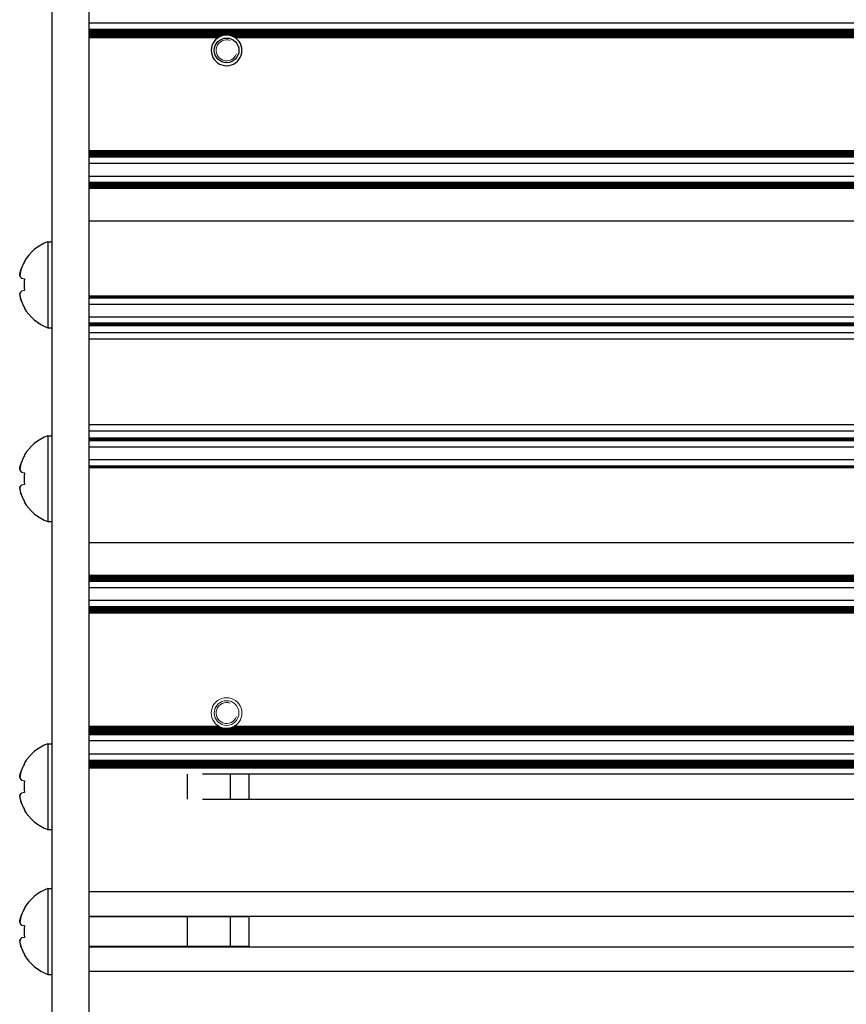
# Model space of a CAD drawing. Units: millimetres. Extents: x 0 to 420, y 0 to 297.
# Drawn here: x 226 to 239, y 164 to 180 of the extents above; entities that cross this region are included whole.
import ezdxf

# ---------------------------------------------------------------- set-up
doc = ezdxf.new("R2010")
doc.units = ezdxf.units.MM
for name, pattern in [('K5LT_AUXILIARY', [0]), ('K5LT_BASIC', [0]), ('K5LT_THIN', [0])]:
    doc.linetypes.add(name, pattern=pattern)
doc.layers.add('Системный слой', color=7, linetype='Continuous')

# ---------------------------------------------------------------- blocks, each defined once
blk = doc.blocks.new('U95')
at = {"layer": 'Системный слой', "color": 5, "linetype": 'K5LT_BASIC', "lineweight": 30, "true_color": 0x0000ff}
blk.add_line((226.873, 165.817), (250.208, 165.817), dxfattribs=at)
blk = doc.blocks.new('U96')
at = {"layer": 'Системный слой', "color": 5, "linetype": 'K5LT_BASIC', "lineweight": 30, "true_color": 0x0000ff}
blk.add_line((226.873, 168.246), (250.273, 168.246), dxfattribs=at)
blk = doc.blocks.new('U97')
at = {"layer": 'Системный слой', "color": 5, "linetype": 'K5LT_BASIC', "lineweight": 30, "true_color": 0x0000ff}
blk.add_line((226.873, 168.309), (250.273, 168.309), dxfattribs=at)
blk = doc.blocks.new('U98')
at = {"layer": 'Системный слой', "color": 5, "linetype": 'K5LT_BASIC', "lineweight": 30, "true_color": 0x0000ff}
blk.add_line((226.873, 173.571), (249.573, 173.571), dxfattribs=at)
blk = doc.blocks.new('U99')
at = {"layer": 'Системный слой', "color": 5, "linetype": 'K5LT_BASIC', "lineweight": 30, "true_color": 0x0000ff}
blk.add_line((226.873, 170.779), (249.573, 170.779), dxfattribs=at)
blk = doc.blocks.new('U100')
at = {"layer": 'Системный слой', "color": 5, "linetype": 'K5LT_BASIC', "lineweight": 30, "true_color": 0x0000ff}
blk.add_line((226.873, 168.34), (250.273, 168.34), dxfattribs=at)
blk = doc.blocks.new('U101')
at = {"layer": 'Системный слой', "color": 5, "linetype": 'K5LT_BASIC', "lineweight": 30, "true_color": 0x0000ff}
blk.add_line((226.873, 171.29), (249.573, 171.29), dxfattribs=at)
blk = doc.blocks.new('U102')
at = {"layer": 'Системный слой', "color": 5, "linetype": 'K5LT_BASIC', "lineweight": 30, "true_color": 0x0000ff}
blk.add_line((226.873, 168.834), (250.273, 168.834), dxfattribs=at)
blk = doc.blocks.new('U103')
at = {"layer": 'Системный слой', "color": 5, "linetype": 'K5LT_BASIC', "lineweight": 30, "true_color": 0x0000ff}
blk.add_line((226.873, 173.729), (249.573, 173.729), dxfattribs=at)
blk = doc.blocks.new('U104')
at = {"layer": 'Системный слой', "color": 5, "linetype": 'K5LT_BASIC', "lineweight": 30, "true_color": 0x0000ff}
blk.add_line((226.873, 168.361), (250.273, 168.361), dxfattribs=at)
blk = doc.blocks.new('U105')
at = {"layer": 'Системный слой', "color": 5, "linetype": 'K5LT_BASIC', "lineweight": 30, "true_color": 0x0000ff}
blk.add_line((226.873, 168.823), (250.273, 168.823), dxfattribs=at)
blk = doc.blocks.new('U106')
at = {"layer": 'Системный слой', "color": 5, "linetype": 'K5LT_BASIC', "lineweight": 30, "true_color": 0x0000ff}
blk.add_line((226.873, 170.8), (249.573, 170.8), dxfattribs=at)
blk = doc.blocks.new('U107')
at = {"layer": 'Системный слой', "color": 5, "linetype": 'K5LT_BASIC', "lineweight": 30, "true_color": 0x0000ff}
blk.add_line((226.873, 168.235), (250.273, 168.235), dxfattribs=at)
blk = doc.blocks.new('U108')
at = {"layer": 'Системный слой', "color": 5, "linetype": 'K5LT_BASIC', "lineweight": 30, "true_color": 0x0000ff}
blk.add_line((226.873, 170.842), (249.573, 170.842), dxfattribs=at)
blk = doc.blocks.new('U109')
at = {"layer": 'Системный слой', "color": 5, "linetype": 'K5LT_BASIC', "lineweight": 30, "true_color": 0x0000ff}
blk.add_line((226.873, 168.802), (250.273, 168.802), dxfattribs=at)
blk = doc.blocks.new('U110')
at = {"layer": 'Системный слой', "color": 5, "linetype": 'K5LT_BASIC', "lineweight": 30, "true_color": 0x0000ff}
blk.add_line((226.873, 168.844), (250.273, 168.844), dxfattribs=at)
blk = doc.blocks.new('U111')
at = {"layer": 'Системный слой', "color": 5, "linetype": 'K5LT_BASIC', "lineweight": 30, "true_color": 0x0000ff}
blk.add_line((226.873, 171.331), (249.573, 171.331), dxfattribs=at)
blk = doc.blocks.new('U112')
at = {"layer": 'Системный слой', "color": 5, "linetype": 'K5LT_BASIC', "lineweight": 30, "true_color": 0x0000ff}
blk.add_line((226.873, 173.139), (249.573, 173.139), dxfattribs=at)
blk = doc.blocks.new('U113')
at = {"layer": 'Системный слой', "color": 5, "linetype": 'K5LT_BASIC', "lineweight": 30, "true_color": 0x0000ff}
blk.add_line((226.873, 164.919), (250.273, 164.919), dxfattribs=at)
blk = doc.blocks.new('U114')
at = {"layer": 'Системный слой', "color": 5, "linetype": 'K5LT_BASIC', "lineweight": 30, "true_color": 0x0000ff}
blk.add_line((226.873, 168.319), (250.273, 168.319), dxfattribs=at)
blk = doc.blocks.new('U115')
at = {"layer": 'Системный слой', "color": 5, "linetype": 'K5LT_BASIC', "lineweight": 30, "true_color": 0x0000ff}
blk.add_line((226.873, 170.811), (249.573, 170.811), dxfattribs=at)
blk = doc.blocks.new('U116')
at = {"layer": 'Системный слой', "color": 5, "linetype": 'K5LT_BASIC', "lineweight": 30, "true_color": 0x0000ff}
blk.add_line((226.873, 168.813), (250.273, 168.813), dxfattribs=at)
blk = doc.blocks.new('U117')
at = {"layer": 'Системный слой', "color": 5, "linetype": 'K5LT_BASIC', "lineweight": 30, "true_color": 0x0000ff}
blk.add_line((226.873, 168.298), (250.273, 168.298), dxfattribs=at)
blk = doc.blocks.new('U118')
at = {"layer": 'Системный слой', "color": 5, "linetype": 'K5LT_BASIC', "lineweight": 30, "true_color": 0x0000ff}
for p, q in [((226.873, 168.896), (229.021, 168.896)), ((229.206, 168.896), (239.861, 168.896))]:
    blk.add_line(p, q, dxfattribs=at)
blk = doc.blocks.new('U119')
at = {"layer": 'Системный слой', "color": 5, "linetype": 'K5LT_BASIC', "lineweight": 30, "true_color": 0x0000ff}
blk.add_line((226.873, 171.31), (249.573, 171.31), dxfattribs=at)
blk = doc.blocks.new('U120')
at = {"layer": 'Системный слой', "color": 5, "linetype": 'K5LT_BASIC', "lineweight": 30, "true_color": 0x0000ff}
blk.add_line((226.873, 170.863), (249.573, 170.863), dxfattribs=at)
blk = doc.blocks.new('U121')
at = {"layer": 'Системный слой', "color": 5, "linetype": 'K5LT_BASIC', "lineweight": 30, "true_color": 0x0000ff}
blk.add_line((226.873, 173.16), (249.573, 173.16), dxfattribs=at)
blk = doc.blocks.new('U122')
at = {"layer": 'Системный слой', "color": 5, "linetype": 'K5LT_BASIC', "lineweight": 30, "true_color": 0x0000ff}
for p, q in [((226.873, 168.917), (228.98, 168.917)), ((229.247, 168.917), (239.82, 168.917))]:
    blk.add_line(p, q, dxfattribs=at)
blk = doc.blocks.new('U123')
at = {"layer": 'Системный слой', "color": 5, "linetype": 'K5LT_BASIC', "lineweight": 30, "true_color": 0x0000ff}
blk.add_line((226.873, 168.679), (250.273, 168.679), dxfattribs=at)
blk = doc.blocks.new('U124')
at = {"layer": 'Системный слой', "color": 5, "linetype": 'K5LT_BASIC', "lineweight": 30, "true_color": 0x0000ff}
blk.add_line((228.721, 168.135), (250.273, 168.135), dxfattribs=at)
blk = doc.blocks.new('U125')
at = {"layer": 'Системный слой', "color": 5, "linetype": 'K5LT_BASIC', "lineweight": 30, "true_color": 0x0000ff}
blk.add_line((226.873, 173.603), (249.573, 173.603), dxfattribs=at)
blk = doc.blocks.new('U126')
at = {"layer": 'Системный слой', "color": 5, "linetype": 'K5LT_BASIC', "lineweight": 30, "true_color": 0x0000ff}
blk.add_line((226.873, 170.759), (249.573, 170.759), dxfattribs=at)
blk = doc.blocks.new('U127')
at = {"layer": 'Системный слой', "color": 5, "linetype": 'K5LT_BASIC', "lineweight": 30, "true_color": 0x0000ff}
blk.add_line((226.873, 168.865), (250.273, 168.865), dxfattribs=at)
blk = doc.blocks.new('U128')
at = {"layer": 'Системный слой', "color": 5, "linetype": 'K5LT_BASIC', "lineweight": 30, "true_color": 0x0000ff}
blk.add_line((226.873, 171.363), (249.573, 171.363), dxfattribs=at)
blk = doc.blocks.new('U129')
at = {"layer": 'Системный слой', "color": 5, "linetype": 'K5LT_BASIC', "lineweight": 30, "true_color": 0x0000ff}
blk.add_line((226.873, 173.263), (249.573, 173.263), dxfattribs=at)
blk = doc.blocks.new('U130')
at = {"layer": 'Системный слой', "color": 5, "linetype": 'K5LT_BASIC', "lineweight": 30, "true_color": 0x0000ff}
blk.add_line((226.873, 168.351), (250.273, 168.351), dxfattribs=at)
blk = doc.blocks.new('U131')
at = {"layer": 'Системный слой', "color": 5, "linetype": 'K5LT_BASIC', "lineweight": 30, "true_color": 0x0000ff}
blk.add_line((226.873, 170.79), (249.573, 170.79), dxfattribs=at)
blk = doc.blocks.new('U132')
at = {"layer": 'Системный слой', "color": 5, "linetype": 'K5LT_BASIC', "lineweight": 30, "true_color": 0x0000ff}
blk.add_line((226.873, 170.832), (249.573, 170.832), dxfattribs=at)
blk = doc.blocks.new('U133')
at = {"layer": 'Системный слой', "color": 5, "linetype": 'K5LT_BASIC', "lineweight": 30, "true_color": 0x0000ff}
blk.add_line((226.873, 173.829), (249.573, 173.829), dxfattribs=at)
blk = doc.blocks.new('U134')
at = {"layer": 'Системный слой', "color": 5, "linetype": 'K5LT_BASIC', "lineweight": 30, "true_color": 0x0000ff}
blk.add_line((226.873, 168.277), (250.273, 168.277), dxfattribs=at)
blk = doc.blocks.new('U135')
at = {"layer": 'Системный слой', "color": 5, "linetype": 'K5LT_BASIC', "lineweight": 30, "true_color": 0x0000ff}
for p, q in [((226.873, 168.886), (229.053, 168.886)), ((229.174, 168.886), (239.893, 168.886))]:
    blk.add_line(p, q, dxfattribs=at)
blk = doc.blocks.new('U136')
at = {"layer": 'Системный слой', "color": 5, "linetype": 'K5LT_BASIC', "lineweight": 30, "true_color": 0x0000ff}
blk.add_line((226.873, 168.33), (250.273, 168.33), dxfattribs=at)
blk = doc.blocks.new('U137')
at = {"layer": 'Системный слой', "color": 5, "linetype": 'K5LT_BASIC', "lineweight": 30, "true_color": 0x0000ff}
blk.add_line((226.873, 168.256), (250.273, 168.256), dxfattribs=at)
blk = doc.blocks.new('U138')
at = {"layer": 'Системный слой', "color": 5, "linetype": 'K5LT_BASIC', "lineweight": 30, "true_color": 0x0000ff}
blk.add_line((226.873, 173.592), (249.573, 173.592), dxfattribs=at)
blk = doc.blocks.new('U139')
at = {"layer": 'Системный слой', "color": 5, "linetype": 'K5LT_BASIC', "lineweight": 30, "true_color": 0x0000ff}
blk.add_line((226.873, 171.3), (249.573, 171.3), dxfattribs=at)
blk = doc.blocks.new('U140')
at = {"layer": 'Системный слой', "color": 5, "linetype": 'K5LT_BASIC', "lineweight": 30, "true_color": 0x0000ff}
blk.add_line((226.873, 171.352), (249.573, 171.352), dxfattribs=at)
blk = doc.blocks.new('U141')
at = {"layer": 'Системный слой', "color": 5, "linetype": 'K5LT_BASIC', "lineweight": 30, "true_color": 0x0000ff}
blk.add_line((226.873, 173.469), (249.573, 173.469), dxfattribs=at)
blk = doc.blocks.new('U142')
at = {"layer": 'Системный слой', "color": 5, "linetype": 'K5LT_BASIC', "lineweight": 30, "true_color": 0x0000ff}
blk.add_line((226.873, 170.821), (249.573, 170.821), dxfattribs=at)
blk = doc.blocks.new('U143')
at = {"layer": 'Системный слой', "color": 5, "linetype": 'K5LT_BASIC', "lineweight": 30, "true_color": 0x0000ff}
blk.add_line((226.873, 170.966), (249.573, 170.966), dxfattribs=at)
blk = doc.blocks.new('U144')
at = {"layer": 'Системный слой', "color": 5, "linetype": 'K5LT_BASIC', "lineweight": 30, "true_color": 0x0000ff}
blk.add_line((226.873, 171.373), (249.573, 171.373), dxfattribs=at)
blk = doc.blocks.new('U145')
at = {"layer": 'Системный слой', "color": 5, "linetype": 'K5LT_BASIC', "lineweight": 30, "true_color": 0x0000ff}
blk.add_line((226.873, 166.219), (250.273, 166.219), dxfattribs=at)
blk = doc.blocks.new('U146')
at = {"layer": 'Системный слой', "color": 5, "linetype": 'K5LT_BASIC', "lineweight": 30, "true_color": 0x0000ff}
for p, q in [((226.873, 168.907), (228.998, 168.907)), ((229.229, 168.907), (239.838, 168.907))]:
    blk.add_line(p, q, dxfattribs=at)
blk = doc.blocks.new('U147')
at = {"layer": 'Системный слой', "color": 5, "linetype": 'K5LT_BASIC', "lineweight": 30, "true_color": 0x0000ff}
blk.add_line((226.873, 173.129), (249.573, 173.129), dxfattribs=at)
blk = doc.blocks.new('U148')
at = {"layer": 'Системный слой', "color": 5, "linetype": 'K5LT_BASIC', "lineweight": 30, "true_color": 0x0000ff}
blk.add_line((226.873, 168.792), (250.273, 168.792), dxfattribs=at)
blk = doc.blocks.new('U149')
at = {"layer": 'Системный слой', "color": 5, "linetype": 'K5LT_BASIC', "lineweight": 30, "true_color": 0x0000ff}
blk.add_line((226.873, 168.464), (250.273, 168.464), dxfattribs=at)
blk = doc.blocks.new('U150')
at = {"layer": 'Системный слой', "color": 5, "linetype": 'K5LT_BASIC', "lineweight": 30, "true_color": 0x0000ff}
blk.add_line((226.873, 170.853), (249.573, 170.853), dxfattribs=at)
blk = doc.blocks.new('U151')
at = {"layer": 'Системный слой', "color": 5, "linetype": 'K5LT_BASIC', "lineweight": 30, "true_color": 0x0000ff}
blk.add_line((226.873, 171.279), (249.573, 171.279), dxfattribs=at)
blk = doc.blocks.new('U152')
at = {"layer": 'Системный слой', "color": 5, "linetype": 'K5LT_BASIC', "lineweight": 30, "true_color": 0x0000ff}
blk.add_line((226.873, 165.32), (250.208, 165.32), dxfattribs=at)
blk = doc.blocks.new('U153')
at = {"layer": 'Системный слой', "color": 5, "linetype": 'K5LT_BASIC', "lineweight": 30, "true_color": 0x0000ff}
blk.add_line((226.873, 168.854), (250.273, 168.854), dxfattribs=at)
blk = doc.blocks.new('U154')
at = {"layer": 'Системный слой', "color": 5, "linetype": 'K5LT_BASIC', "lineweight": 30, "true_color": 0x0000ff}
blk.add_line((226.873, 173.582), (249.573, 173.582), dxfattribs=at)
blk = doc.blocks.new('U155')
at = {"layer": 'Системный слой', "color": 5, "linetype": 'K5LT_BASIC', "lineweight": 30, "true_color": 0x0000ff}
blk.add_line((226.873, 168.267), (250.273, 168.267), dxfattribs=at)
blk = doc.blocks.new('U156')
at = {"layer": 'Системный слой', "color": 5, "linetype": 'K5LT_BASIC', "lineweight": 30, "true_color": 0x0000ff}
blk.add_line((226.873, 171.342), (249.573, 171.342), dxfattribs=at)
blk = doc.blocks.new('U157')
at = {"layer": 'Системный слой', "color": 5, "linetype": 'K5LT_BASIC', "lineweight": 30, "true_color": 0x0000ff}
blk.add_line((226.873, 168.875), (250.273, 168.875), dxfattribs=at)
blk = doc.blocks.new('U158')
at = {"layer": 'Системный слой', "color": 5, "linetype": 'K5LT_BASIC', "lineweight": 30, "true_color": 0x0000ff}
blk.add_line((226.873, 171.321), (249.573, 171.321), dxfattribs=at)
blk = doc.blocks.new('U159')
at = {"layer": 'Системный слой', "color": 5, "linetype": 'K5LT_BASIC', "lineweight": 30, "true_color": 0x0000ff}
blk.add_line((226.873, 168.288), (250.273, 168.288), dxfattribs=at)
blk = doc.blocks.new('U160')
at = {"layer": 'Системный слой', "color": 5, "linetype": 'K5LT_BASIC', "lineweight": 30, "true_color": 0x0000ff}
blk.add_line((226.873, 173.15), (249.573, 173.15), dxfattribs=at)
blk = doc.blocks.new('U161')
at = {"layer": 'Системный слой', "color": 5, "linetype": 'K5LT_BASIC', "lineweight": 30, "true_color": 0x0000ff}
blk.add_line((226.873, 170.769), (249.573, 170.769), dxfattribs=at)
blk = doc.blocks.new('U162')
at = {"layer": 'Системный слой', "color": 5, "linetype": 'K5LT_BASIC', "lineweight": 30, "true_color": 0x0000ff}
blk.add_line((226.873, 171.176), (249.573, 171.176), dxfattribs=at)
blk = doc.blocks.new('U163')
at = {"layer": 'Системный слой', "color": 5, "linetype": 'K5LT_BASIC', "lineweight": 30, "true_color": 0x0000ff}
blk.add_line((226.873, 168.781), (250.273, 168.781), dxfattribs=at)
blk = doc.blocks.new('U164')
at = {"layer": 'Системный слой', "color": 5, "linetype": 'K5LT_BASIC', "lineweight": 30, "true_color": 0x0000ff}
blk.add_line((228.721, 167.723), (250.273, 167.723), dxfattribs=at)
blk = doc.blocks.new('U165')
at = {"layer": 'Системный слой', "color": 5, "linetype": 'K5LT_BASIC', "lineweight": 30, "true_color": 0x0000ff}
blk.add_line((226.873, 171.909), (249.573, 171.909), dxfattribs=at)
blk = doc.blocks.new('U166')
at = {"layer": 'Системный слой', "color": 5, "linetype": 'K5LT_BASIC', "lineweight": 30, "true_color": 0x0000ff}
blk.add_line((226.873, 173.613), (249.573, 173.613), dxfattribs=at)
blk = doc.blocks.new('U194')
at = {"layer": 'Системный слой', "color": 9, "linetype": 'K5LT_AUXILIARY', "lineweight": 18, "true_color": 0xdca5c1}
for start, end in [(237.6632, 242.4741), (297.5259, 302.3368)]:
    blk.add_arc((229.113, 169.129), 0.25, start, end, dxfattribs=at)
blk = doc.blocks.new('U223')
at = {"layer": 'Системный слой', "color": 9, "linetype": 'K5LT_AUXILIARY', "lineweight": 18, "true_color": 0xdca5c1}
for start, end in [(233.4064, 237.6632), (302.3368, 306.5936)]:
    blk.add_arc((229.113, 169.129), 0.25, start, end, dxfattribs=at)
blk = doc.blocks.new('U225')
at = {"layer": 'Системный слой', "color": 9, "linetype": 'K5LT_AUXILIARY', "lineweight": 18, "true_color": 0xdca5c1}
for start, end in [(256.0648, 280.125), (280.125, 283.935)]:
    blk.add_arc((229.113, 169.129), 0.25, start, end, dxfattribs=at)
blk = doc.blocks.new('U229')
at = {"layer": 'Системный слой', "color": 9, "linetype": 'K5LT_AUXILIARY', "lineweight": 18, "true_color": 0xdca5c1}
for start, end in [(242.4741, 248.2308), (291.7693, 297.5259)]:
    blk.add_arc((229.113, 169.129), 0.25, start, end, dxfattribs=at)
blk = doc.blocks.new('U239')
at = {"layer": 'Системный слой', "color": 9, "linetype": 'K5LT_AUXILIARY', "lineweight": 18, "true_color": 0xdca5c1}
for start, end in [(248.2308, 256.0648), (283.9353, 291.7691)]:
    blk.add_arc((229.113, 169.129), 0.25, start, end, dxfattribs=at)
blk = doc.blocks.new('U270')
at = {"layer": 'Системный слой', "color": 5, "linetype": 'K5LT_BASIC', "lineweight": 30, "true_color": 0x0000ff}
for p, q in [((226.873, 180.14), (228.98, 180.14)), ((229.247, 180.14), (239.82, 180.14))]:
    blk.add_line(p, q, dxfattribs=at)
blk = doc.blocks.new('U271')
at = {"layer": 'Системный слой', "color": 5, "linetype": 'K5LT_BASIC', "lineweight": 30, "true_color": 0x0000ff}
for p, q in [((226.873, 180.161), (229.021, 180.161)), ((229.206, 180.161), (239.861, 180.161))]:
    blk.add_line(p, q, dxfattribs=at)
blk = doc.blocks.new('U272')
at = {"layer": 'Системный слой', "color": 5, "linetype": 'K5LT_BASIC', "lineweight": 30, "true_color": 0x0000ff}
blk.add_line((226.873, 180.192), (250.273, 180.192), dxfattribs=at)
blk = doc.blocks.new('U273')
at = {"layer": 'Системный слой', "color": 5, "linetype": 'K5LT_BASIC', "lineweight": 30, "true_color": 0x0000ff}
for p, q in [((226.873, 180.171), (229.053, 180.171)), ((229.174, 180.171), (239.893, 180.171))]:
    blk.add_line(p, q, dxfattribs=at)
blk = doc.blocks.new('U274')
at = {"layer": 'Системный слой', "color": 5, "linetype": 'K5LT_BASIC', "lineweight": 30, "true_color": 0x0000ff}
blk.add_line((226.873, 180.265), (250.273, 180.265), dxfattribs=at)
blk = doc.blocks.new('U275')
at = {"layer": 'Системный слой', "color": 5, "linetype": 'K5LT_BASIC', "lineweight": 30, "true_color": 0x0000ff}
blk.add_line((226.873, 180.224), (250.273, 180.224), dxfattribs=at)
blk = doc.blocks.new('U276')
at = {"layer": 'Системный слой', "color": 5, "linetype": 'K5LT_BASIC', "lineweight": 30, "true_color": 0x0000ff}
blk.add_line((226.873, 180.255), (250.273, 180.255), dxfattribs=at)
blk = doc.blocks.new('U277')
at = {"layer": 'Системный слой', "color": 5, "linetype": 'K5LT_BASIC', "lineweight": 30, "true_color": 0x0000ff}
blk.add_line((226.873, 180.234), (250.273, 180.234), dxfattribs=at)
blk = doc.blocks.new('U278')
at = {"layer": 'Системный слой', "color": 5, "linetype": 'K5LT_BASIC', "lineweight": 30, "true_color": 0x0000ff}
blk.add_line((226.873, 180.379), (250.273, 180.379), dxfattribs=at)
blk = doc.blocks.new('U279')
at = {"layer": 'Системный слой', "color": 5, "linetype": 'K5LT_BASIC', "lineweight": 30, "true_color": 0x0000ff}
blk.add_line((226.873, 180.276), (250.273, 180.276), dxfattribs=at)
blk = doc.blocks.new('U280')
at = {"layer": 'Системный слой', "color": 5, "linetype": 'K5LT_BASIC', "lineweight": 30, "true_color": 0x0000ff}
blk.add_line((226.873, 180.244), (250.273, 180.244), dxfattribs=at)
blk = doc.blocks.new('U281')
at = {"layer": 'Системный слой', "color": 5, "linetype": 'K5LT_BASIC', "lineweight": 30, "true_color": 0x0000ff}
blk.add_line((226.873, 180.213), (250.273, 180.213), dxfattribs=at)
blk = doc.blocks.new('U282')
at = {"layer": 'Системный слой', "color": 5, "linetype": 'K5LT_BASIC', "lineweight": 30, "true_color": 0x0000ff}
for p, q in [((226.873, 180.15), (228.998, 180.15)), ((229.229, 180.15), (239.838, 180.15))]:
    blk.add_line(p, q, dxfattribs=at)
blk = doc.blocks.new('U283')
at = {"layer": 'Системный слой', "color": 5, "linetype": 'K5LT_BASIC', "lineweight": 30, "true_color": 0x0000ff}
blk.add_line((226.873, 180.182), (250.273, 180.182), dxfattribs=at)
blk = doc.blocks.new('U284')
at = {"layer": 'Системный слой', "color": 5, "linetype": 'K5LT_BASIC', "lineweight": 30, "true_color": 0x0000ff}
blk.add_line((226.873, 180.203), (250.273, 180.203), dxfattribs=at)
blk = doc.blocks.new('U285')
at = {"layer": 'Системный слой', "color": 5, "linetype": 'K5LT_BASIC', "lineweight": 30, "true_color": 0x0000ff}
blk.add_line((226.873, 178.299), (249.573, 178.299), dxfattribs=at)
blk = doc.blocks.new('U286')
at = {"layer": 'Системный слой', "color": 5, "linetype": 'K5LT_BASIC', "lineweight": 30, "true_color": 0x0000ff}
blk.add_line((226.873, 178.194), (249.573, 178.194), dxfattribs=at)
blk = doc.blocks.new('U287')
at = {"layer": 'Системный слой', "color": 5, "linetype": 'K5LT_BASIC', "lineweight": 30, "true_color": 0x0000ff}
blk.add_line((226.873, 178.236), (249.573, 178.236), dxfattribs=at)
blk = doc.blocks.new('U288')
at = {"layer": 'Системный слой', "color": 5, "linetype": 'K5LT_BASIC', "lineweight": 30, "true_color": 0x0000ff}
blk.add_line((226.873, 178.278), (249.573, 178.278), dxfattribs=at)
blk = doc.blocks.new('U289')
at = {"layer": 'Системный слой', "color": 5, "linetype": 'K5LT_BASIC', "lineweight": 30, "true_color": 0x0000ff}
blk.add_line((226.873, 178.257), (249.573, 178.257), dxfattribs=at)
blk = doc.blocks.new('U290')
at = {"layer": 'Системный слой', "color": 5, "linetype": 'K5LT_BASIC', "lineweight": 30, "true_color": 0x0000ff}
blk.add_line((226.873, 178.091), (249.573, 178.091), dxfattribs=at)
blk = doc.blocks.new('U291')
at = {"layer": 'Системный слой', "color": 5, "linetype": 'K5LT_BASIC', "lineweight": 30, "true_color": 0x0000ff}
blk.add_line((226.873, 178.288), (249.573, 178.288), dxfattribs=at)
blk = doc.blocks.new('U292')
at = {"layer": 'Системный слой', "color": 5, "linetype": 'K5LT_BASIC', "lineweight": 30, "true_color": 0x0000ff}
blk.add_line((226.873, 178.215), (249.573, 178.215), dxfattribs=at)
blk = doc.blocks.new('U293')
at = {"layer": 'Системный слой', "color": 5, "linetype": 'K5LT_BASIC', "lineweight": 30, "true_color": 0x0000ff}
blk.add_line((226.873, 178.267), (249.573, 178.267), dxfattribs=at)
blk = doc.blocks.new('U294')
at = {"layer": 'Системный слой', "color": 5, "linetype": 'K5LT_BASIC', "lineweight": 30, "true_color": 0x0000ff}
blk.add_line((226.873, 178.246), (249.573, 178.246), dxfattribs=at)
blk = doc.blocks.new('U295')
at = {"layer": 'Системный слой', "color": 5, "linetype": 'K5LT_BASIC', "lineweight": 30, "true_color": 0x0000ff}
blk.add_line((226.873, 178.225), (249.573, 178.225), dxfattribs=at)
blk = doc.blocks.new('U296')
at = {"layer": 'Системный слой', "color": 5, "linetype": 'K5LT_BASIC', "lineweight": 30, "true_color": 0x0000ff}
blk.add_line((226.873, 178.204), (249.573, 178.204), dxfattribs=at)
blk = doc.blocks.new('U297')
at = {"layer": 'Системный слой', "color": 5, "linetype": 'K5LT_BASIC', "lineweight": 30, "true_color": 0x0000ff}
blk.add_line((226.873, 177.684), (249.573, 177.684), dxfattribs=at)
blk = doc.blocks.new('U298')
at = {"layer": 'Системный слой', "color": 5, "linetype": 'K5LT_BASIC', "lineweight": 30, "true_color": 0x0000ff}
blk.add_line((226.873, 177.736), (249.573, 177.736), dxfattribs=at)
blk = doc.blocks.new('U299')
at = {"layer": 'Системный слой', "color": 5, "linetype": 'K5LT_BASIC', "lineweight": 30, "true_color": 0x0000ff}
blk.add_line((226.873, 177.726), (249.573, 177.726), dxfattribs=at)
blk = doc.blocks.new('U300')
at = {"layer": 'Системный слой', "color": 5, "linetype": 'K5LT_BASIC', "lineweight": 30, "true_color": 0x0000ff}
blk.add_line((226.873, 177.747), (249.573, 177.747), dxfattribs=at)
blk = doc.blocks.new('U301')
at = {"layer": 'Системный слой', "color": 5, "linetype": 'K5LT_BASIC', "lineweight": 30, "true_color": 0x0000ff}
blk.add_line((226.873, 177.757), (249.573, 177.757), dxfattribs=at)
blk = doc.blocks.new('U302')
at = {"layer": 'Системный слой', "color": 5, "linetype": 'K5LT_BASIC', "lineweight": 30, "true_color": 0x0000ff}
blk.add_line((226.873, 177.881), (249.573, 177.881), dxfattribs=at)
blk = doc.blocks.new('U303')
at = {"layer": 'Системный слой', "color": 5, "linetype": 'K5LT_BASIC', "lineweight": 30, "true_color": 0x0000ff}
blk.add_line((226.873, 177.694), (249.573, 177.694), dxfattribs=at)
blk = doc.blocks.new('U304')
at = {"layer": 'Системный слой', "color": 5, "linetype": 'K5LT_BASIC', "lineweight": 30, "true_color": 0x0000ff}
blk.add_line((226.873, 177.778), (249.573, 177.778), dxfattribs=at)
blk = doc.blocks.new('U305')
at = {"layer": 'Системный слой', "color": 5, "linetype": 'K5LT_BASIC', "lineweight": 30, "true_color": 0x0000ff}
blk.add_line((226.873, 177.705), (249.573, 177.705), dxfattribs=at)
blk = doc.blocks.new('U306')
at = {"layer": 'Системный слой', "color": 5, "linetype": 'K5LT_BASIC', "lineweight": 30, "true_color": 0x0000ff}
blk.add_line((226.873, 177.715), (249.573, 177.715), dxfattribs=at)
blk = doc.blocks.new('U307')
at = {"layer": 'Системный слой', "color": 5, "linetype": 'K5LT_BASIC', "lineweight": 30, "true_color": 0x0000ff}
blk.add_line((226.873, 177.768), (249.573, 177.768), dxfattribs=at)
blk = doc.blocks.new('U308')
at = {"layer": 'Системный слой', "color": 5, "linetype": 'K5LT_BASIC', "lineweight": 30, "true_color": 0x0000ff}
blk.add_line((226.873, 175.444), (249.573, 175.444), dxfattribs=at)
blk = doc.blocks.new('U309')
at = {"layer": 'Системный слой', "color": 5, "linetype": 'K5LT_BASIC', "lineweight": 30, "true_color": 0x0000ff}
blk.add_line((226.873, 175.588), (249.573, 175.588), dxfattribs=at)
blk = doc.blocks.new('U310')
at = {"layer": 'Системный слой', "color": 5, "linetype": 'K5LT_BASIC', "lineweight": 30, "true_color": 0x0000ff}
blk.add_line((226.873, 175.465), (249.573, 175.465), dxfattribs=at)
blk = doc.blocks.new('U311')
at = {"layer": 'Системный слой', "color": 5, "linetype": 'K5LT_BASIC', "lineweight": 30, "true_color": 0x0000ff}
blk.add_line((226.873, 175.486), (249.573, 175.486), dxfattribs=at)
blk = doc.blocks.new('U312')
at = {"layer": 'Системный слой', "color": 5, "linetype": 'K5LT_BASIC', "lineweight": 30, "true_color": 0x0000ff}
blk.add_line((226.873, 175.475), (249.573, 175.475), dxfattribs=at)
blk = doc.blocks.new('U313')
at = {"layer": 'Системный слой', "color": 5, "linetype": 'K5LT_BASIC', "lineweight": 30, "true_color": 0x0000ff}
blk.add_line((226.873, 175.454), (249.573, 175.454), dxfattribs=at)
blk = doc.blocks.new('U314')
at = {"layer": 'Системный слой', "color": 5, "linetype": 'K5LT_BASIC', "lineweight": 30, "true_color": 0x0000ff}
blk.add_line((226.873, 175.928), (249.573, 175.928), dxfattribs=at)
blk = doc.blocks.new('U315')
at = {"layer": 'Системный слой', "color": 5, "linetype": 'K5LT_BASIC', "lineweight": 30, "true_color": 0x0000ff}
blk.add_line((226.873, 175.918), (249.573, 175.918), dxfattribs=at)
blk = doc.blocks.new('U316')
at = {"layer": 'Системный слой', "color": 5, "linetype": 'K5LT_BASIC', "lineweight": 30, "true_color": 0x0000ff}
blk.add_line((226.873, 175.794), (249.573, 175.794), dxfattribs=at)
blk = doc.blocks.new('U317')
at = {"layer": 'Системный слой', "color": 5, "linetype": 'K5LT_BASIC', "lineweight": 30, "true_color": 0x0000ff}
blk.add_line((226.873, 175.897), (249.573, 175.897), dxfattribs=at)
blk = doc.blocks.new('U318')
at = {"layer": 'Системный слой', "color": 5, "linetype": 'K5LT_BASIC', "lineweight": 30, "true_color": 0x0000ff}
blk.add_line((226.873, 175.907), (249.573, 175.907), dxfattribs=at)
blk = doc.blocks.new('U319')
at = {"layer": 'Системный слой', "color": 5, "linetype": 'K5LT_BASIC', "lineweight": 30, "true_color": 0x0000ff}
blk.add_line((226.873, 175.329), (249.573, 175.329), dxfattribs=at)
blk = doc.blocks.new('U322')
at = {"layer": 'Системный слой', "color": 5, "linetype": 'K5LT_BASIC', "lineweight": 30, "true_color": 0x0000ff}
blk.add_line((226.873, 177.149), (249.573, 177.149), dxfattribs=at)
blk = doc.blocks.new('U325')
at = {"layer": 'Системный слой', "color": 5, "linetype": 'K5LT_BASIC', "lineweight": 30, "true_color": 0x0000ff}
blk.add_line((226.873, 175.229), (249.573, 175.229), dxfattribs=at)
blk = doc.blocks.new('U381')
at = {"layer": 'Системный слой', "color": 5, "linetype": 'K5LT_BASIC', "lineweight": 30, "true_color": 0x0000ff}
for start, end in [(90, 103.9353), (76.0647, 90)]:
    blk.add_arc((229.113, 179.929), 0.25, start, end, dxfattribs=at)
blk = doc.blocks.new('U383')
at = {"layer": 'Системный слой', "color": 5, "linetype": 'K5LT_BASIC', "lineweight": 30, "true_color": 0x0000ff}
for start, end in [(103.9353, 111.7693), (68.2307, 76.0647)]:
    blk.add_arc((229.113, 179.929), 0.25, start, end, dxfattribs=at)
blk = doc.blocks.new('U387')
at = {"layer": 'Системный слой', "color": 5, "linetype": 'K5LT_BASIC', "lineweight": 30, "true_color": 0x0000ff}
for start, end in [(117.5259, 122.3368), (57.6632, 62.4741)]:
    blk.add_arc((229.113, 179.929), 0.25, start, end, dxfattribs=at)
blk = doc.blocks.new('U388')
at = {"layer": 'Системный слой', "color": 5, "linetype": 'K5LT_BASIC', "lineweight": 30, "true_color": 0x0000ff}
for start, end in [(111.7693, 117.5259), (62.4741, 68.2307)]:
    blk.add_arc((229.113, 179.929), 0.25, start, end, dxfattribs=at)

msp = doc.modelspace()

# ---------------------------------------------------------------- linework, layer by layer
at = {"layer": 'Системный слой', "color": 5, "linetype": 'K5LT_BASIC', "lineweight": 30, "true_color": 0x0000ff}
for p, q in [((226.2734, 158.0582), (226.2734, 184.5761)), ((226.8734, 158.0582), (226.8734, 184.5761)), ((226.2034, 176.8085), (226.2734, 176.8085)), ((226.2034, 176.8085), (226.2034, 175.4085)), ((225.8153, 176.4846), (225.8204, 176.4811)), ((225.7717, 176.2133), (225.8204, 176.2047)), ((225.8204, 176.0123), (225.7717, 176.0038)), ((225.8204, 175.736), (225.8153, 175.7325)), ((226.2034, 175.4085), (226.2734, 175.4085)), ((226.2034, 173.6485), (226.2734, 173.6485)), ((226.2034, 173.6485), (226.2034, 172.2485)), ((225.8153, 173.3246), (225.8204, 173.3211)), ((225.7717, 173.0533), (225.8204, 173.0447)), ((225.8204, 172.8523), (225.7717, 172.8438)), ((225.8204, 172.576), (225.8153, 172.5725)), ((226.2034, 172.2485), (226.2734, 172.2485)), ((226.2034, 168.6285), (226.2734, 168.6285)), ((226.2034, 168.6285), (226.2034, 167.2285)), ((225.8153, 168.3046), (225.8204, 168.3011)), ((225.7717, 168.0333), (225.8204, 168.0247)), ((228.4734, 168.1345), (228.4734, 167.9285)), ((229.1734, 168.1345), (229.1734, 167.7226)), ((229.4734, 168.1345), (229.4734, 167.7226)), ((228.4734, 167.9285), (228.4734, 167.7226)), ((225.8204, 167.8323), (225.7717, 167.8238)), ((225.8204, 167.556), (225.8153, 167.5525)), ((226.2034, 167.2285), (226.2734, 167.2285)), ((226.2034, 166.2685), (226.2734, 166.2685)), ((226.2034, 166.2685), (226.2034, 164.8685)), ((225.8153, 165.9446), (225.8204, 165.9411)), ((228.4734, 165.8167), (228.4734, 165.5685)), ((229.1734, 165.8167), (229.1734, 165.3204)), ((229.4734, 165.8167), (229.4734, 165.3204)), ((225.7717, 165.6733), (225.8204, 165.6647)), ((225.8204, 165.4723), (225.7717, 165.4638)), ((228.4734, 165.5685), (228.4734, 165.3204)), ((225.8204, 165.196), (225.8153, 165.1925)), ((226.2034, 164.8685), (226.2734, 164.8685))]:
    msp.add_line(p, q, dxfattribs=at)
at = {"layer": 'Системный слой', "color": 7, "linetype": 'K5LT_THIN', "lineweight": 18}
for p, q in [((226.8734, 165.8062), (228.4734, 165.8062)), ((229.1734, 165.8062), (228.4734, 165.8062)), ((229.4734, 165.8062), (229.1734, 165.8062)), ((226.8734, 165.3309), (228.4734, 165.3309)), ((229.1734, 165.3309), (228.4734, 165.3309)), ((229.4734, 165.3309), (229.1734, 165.3309))]:
    msp.add_line(p, q, dxfattribs=at)
at = {"layer": 'Системный слой', "color": 5, "linetype": 'K5LT_BASIC', "lineweight": 30, "true_color": 0x0000ff}
msp.add_circle((229.1134, 179.9285), 0.201, dxfattribs=at)
at = {"layer": 'Системный слой', "color": 9, "linetype": 'K5LT_AUXILIARY', "lineweight": 18, "true_color": 0xdca5c1}
msp.add_circle((229.1134, 169.1285), 0.201, dxfattribs=at)
at = {"layer": 'Системный слой', "color": 5, "linetype": 'K5LT_BASIC', "lineweight": 30, "true_color": 0x0000ff}
for centre, radius, start, end in [((229.1134, 179.9285), 0.25, 126.59359, 53.40641), ((229.1134, 179.9285), 0.25, 122.33525, 126.59359), ((229.1134, 179.9285), 0.25, 53.40641, 57.66323), ((226.4584, 176.1085), 0.745, 110.01596, 149.68148), ((226.4584, 176.1085), 0.745, 210.31852, 249.98404), ((226.4584, 172.9485), 0.745, 110.01596, 149.68148), ((226.4584, 172.9485), 0.745, 210.31852, 249.98404), ((226.4584, 167.9285), 0.745, 110.01596, 149.68148), ((226.4584, 167.9285), 0.745, 210.31852, 249.98404), ((226.4584, 165.5685), 0.745, 110.01596, 149.68148), ((226.4584, 165.5685), 0.745, 210.31852, 249.98404)]:
    msp.add_arc(centre, radius, start, end, dxfattribs=at)
at = {"layer": 'Системный слой', "color": 7, "linetype": 'K5LT_THIN', "lineweight": 18}
msp.add_arc((229.1134, 179.9285), 0.1709, 70, 340, dxfattribs=at)
at = {"layer": 'Системный слой', "color": 9, "linetype": 'K5LT_AUXILIARY', "lineweight": 18, "true_color": 0xdca5c1}
for radius, start, end in [(0.25, 90, 233.40641), (0.1709, 70, 340), (0.25, 306.59359, 90)]:
    msp.add_arc((229.1134, 169.1285), radius, start, end, dxfattribs=at)
at = {"layer": 'Системный слой', "color": 5, "linetype": 'K5LT_BASIC', "lineweight": 30, "true_color": 0x0000ff}
for centre, major_axis, ratio, start_param, end_param in [((226.4557, 176.1085), (0, -0.7448), 0.9849232, -2.0946227, -1.9407669), ((226.4557, 176.1085), (0, -0.7448), 0.9849232, -2.0946227, -1.9407669), ((226.4298, 176.1085), (0, -0.7433), 0.82683, -1.7005831, -1.4410095), ((226.4298, 176.1085), (0, -0.7433), 0.82683, -1.7005831, -1.4410095), ((226.4557, 176.1085), (0, -0.7448), 0.9849232, -1.2008257, -1.04697), ((226.4557, 176.1085), (0, -0.7448), 0.9849232, -1.2008257, -1.04697), ((226.4557, 172.9485), (0, -0.7448), 0.9849232, -2.0946227, -1.9407669), ((226.4557, 172.9485), (0, -0.7448), 0.9849232, -2.0946227, -1.9407669), ((226.4298, 172.9485), (0, -0.7433), 0.82683, -1.7005831, -1.4410095), ((226.4298, 172.9485), (0, -0.7433), 0.82683, -1.7005831, -1.4410095), ((226.4557, 172.9485), (0, -0.7448), 0.9849232, -1.2008257, -1.04697), ((226.4557, 172.9485), (0, -0.7448), 0.9849232, -1.2008257, -1.04697), ((226.4557, 167.9285), (0, -0.7448), 0.9849232, -2.0946227, -1.9407669), ((226.4557, 167.9285), (0, -0.7448), 0.9849232, -2.0946227, -1.9407669), ((226.4298, 167.9285), (0, -0.7433), 0.82683, -1.7005831, -1.4410095), ((226.4298, 167.9285), (0, -0.7433), 0.82683, -1.7005831, -1.4410095), ((226.4557, 167.9285), (0, -0.7448), 0.9849232, -1.2008257, -1.04697), ((226.4557, 167.9285), (0, -0.7448), 0.9849232, -1.2008257, -1.04697), ((226.4557, 165.5685), (0, -0.7448), 0.9849232, -2.0946227, -1.9407669), ((226.4557, 165.5685), (0, -0.7448), 0.9849232, -2.0946227, -1.9407669), ((226.4298, 165.5685), (0, -0.7433), 0.82683, -1.7005831, -1.4410095), ((226.4298, 165.5685), (0, -0.7433), 0.82683, -1.7005831, -1.4410095), ((226.4557, 165.5685), (0, -0.7448), 0.9849232, -1.2008257, -1.04697), ((226.4557, 165.5685), (0, -0.7448), 0.9849232, -1.2008257, -1.04697)]:
    msp.add_ellipse(centre, major_axis=major_axis, ratio=ratio, start_param=start_param, end_param=end_param, dxfattribs=at)
for points in [[(225.7717, 176.3779), (225.7586, 176.3386), (225.7491, 176.2979), (225.7433, 176.2564)], [(225.7717, 176.2133), (225.7586, 176.2284), (225.7491, 176.2429), (225.7433, 176.2564)], [(225.7717, 176.0038), (225.7586, 175.9887), (225.7491, 175.9742), (225.7433, 175.9607)], [(225.7717, 175.8392), (225.7586, 175.8785), (225.7491, 175.9192), (225.7433, 175.9607)], [(225.7717, 173.2179), (225.7586, 173.1786), (225.7491, 173.1379), (225.7433, 173.0964)], [(225.7717, 173.0533), (225.7586, 173.0684), (225.7491, 173.0829), (225.7433, 173.0964)], [(225.7717, 172.8438), (225.7586, 172.8287), (225.7491, 172.8142), (225.7433, 172.8007)], [(225.7717, 172.6792), (225.7586, 172.7185), (225.7491, 172.7592), (225.7433, 172.8007)], [(225.7717, 168.1979), (225.7586, 168.1586), (225.7491, 168.1179), (225.7433, 168.0764)], [(225.7717, 168.0333), (225.7586, 168.0484), (225.7491, 168.0629), (225.7433, 168.0764)], [(225.7717, 167.8238), (225.7586, 167.8087), (225.7491, 167.7942), (225.7433, 167.7807)], [(225.7717, 167.6592), (225.7586, 167.6985), (225.7491, 167.7392), (225.7433, 167.7807)], [(225.7717, 165.8379), (225.7586, 165.7986), (225.7491, 165.7579), (225.7433, 165.7164)], [(225.7717, 165.6733), (225.7586, 165.6884), (225.7491, 165.7029), (225.7433, 165.7164)], [(225.7717, 165.4638), (225.7586, 165.4487), (225.7491, 165.4342), (225.7433, 165.4207)], [(225.7717, 165.2992), (225.7586, 165.3385), (225.7491, 165.3792), (225.7433, 165.4207)]]:
    msp.add_open_spline(points, degree=3, dxfattribs=at)
for points in [[(225.7433, 176.2564), (225.7481, 176.2907), (225.7569, 176.3314), (225.7694, 176.3709), (225.7717, 176.3779)], [(225.7433, 176.2564), (225.7481, 176.2452), (225.7569, 176.231), (225.7694, 176.216), (225.7717, 176.2133)], [(225.7433, 175.9607), (225.7481, 175.9719), (225.7569, 175.9861), (225.7694, 176.0011), (225.7717, 176.0038)], [(225.7433, 175.9607), (225.7481, 175.9264), (225.7569, 175.8857), (225.7694, 175.8462), (225.7717, 175.8392)], [(225.7433, 173.0964), (225.7481, 173.1307), (225.7569, 173.1714), (225.7694, 173.2109), (225.7717, 173.2179)], [(225.7433, 173.0964), (225.7481, 173.0852), (225.7569, 173.071), (225.7694, 173.056), (225.7717, 173.0533)], [(225.7433, 172.8007), (225.7481, 172.8119), (225.7569, 172.8261), (225.7694, 172.8411), (225.7717, 172.8438)], [(225.7433, 172.8007), (225.7481, 172.7664), (225.7569, 172.7257), (225.7694, 172.6862), (225.7717, 172.6792)], [(225.7433, 168.0764), (225.7481, 168.1107), (225.7569, 168.1514), (225.7694, 168.1909), (225.7717, 168.1979)], [(225.7433, 168.0764), (225.7481, 168.0652), (225.7569, 168.051), (225.7694, 168.036), (225.7717, 168.0333)], [(225.7433, 167.7807), (225.7481, 167.7919), (225.7569, 167.8061), (225.7694, 167.8211), (225.7717, 167.8238)], [(225.7433, 167.7807), (225.7481, 167.7464), (225.7569, 167.7057), (225.7694, 167.6662), (225.7717, 167.6592)], [(225.7433, 165.7164), (225.7481, 165.7507), (225.7569, 165.7914), (225.7694, 165.8309), (225.7717, 165.8379)], [(225.7433, 165.7164), (225.7481, 165.7052), (225.7569, 165.691), (225.7694, 165.676), (225.7717, 165.6733)], [(225.7433, 165.4207), (225.7481, 165.4319), (225.7569, 165.4461), (225.7694, 165.4611), (225.7717, 165.4638)], [(225.7433, 165.4207), (225.7481, 165.3864), (225.7569, 165.3457), (225.7694, 165.3062), (225.7717, 165.2992)]]:
    msp.add_open_spline(points, degree=3, knots=[0, 0, 0, 0, 4.1190552, 5, 5, 5, 5], dxfattribs=at)

# ---------------------------------------------------------------- block references
at = {"layer": 'Системный слой'}
for name in ['U278', 'U279', 'U274', 'U276', 'U280', 'U277', 'U275', 'U281', 'U284', 'U272', 'U283', 'U273', 'U271', 'U282', 'U270', 'U387', 'U388', 'U383', 'U381', 'U285', 'U291', 'U288', 'U293', 'U289', 'U294', 'U287', 'U295', 'U292', 'U296', 'U286', 'U290', 'U302', 'U304', 'U307', 'U301', 'U300', 'U298', 'U299', 'U306', 'U305', 'U303', 'U297', 'U322', 'U314', 'U315', 'U318', 'U317', 'U316', 'U309', 'U311', 'U312', 'U310', 'U313', 'U308', 'U319', 'U325', 'U133', 'U103', 'U166', 'U125', 'U138', 'U154', 'U98', 'U141', 'U129', 'U121', 'U160', 'U112', 'U147', 'U165', 'U144', 'U128', 'U140', 'U156', 'U111', 'U158', 'U119', 'U139', 'U101', 'U151', 'U162', 'U143', 'U120', 'U150', 'U108', 'U132', 'U142', 'U115', 'U106', 'U131', 'U99', 'U161', 'U126', 'U122', 'U146', 'U118', 'U135', 'U157', 'U127', 'U153', 'U110', 'U102', 'U105', 'U223', 'U194', 'U229', 'U239', 'U225', 'U116', 'U109', 'U148', 'U163', 'U123', 'U149', 'U104', 'U130', 'U100', 'U136', 'U114', 'U97', 'U117', 'U159', 'U134', 'U155', 'U137', 'U96', 'U107', 'U124', 'U164', 'U145', 'U95', 'U152', 'U113']:
    msp.add_blockref(name, (0, 0), dxfattribs=at)

doc.saveas('drawing.dxf')
